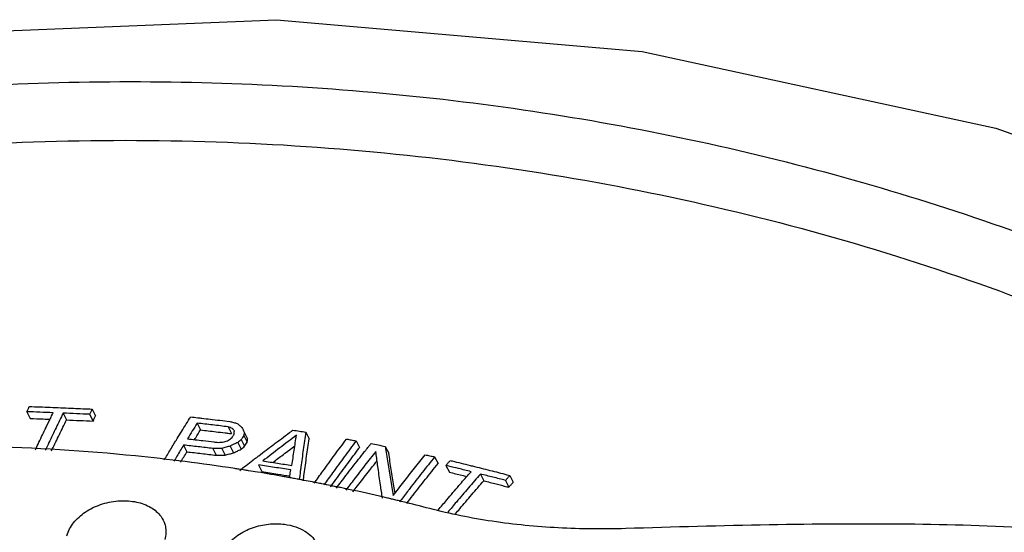
# Model space of a CAD drawing. Units: inches. Extents: x 0 to 22.6, y 0 to 9.4.
# Drawn here: x 19.7 to 20.2, y 7 to 7.3 of the extents above; entities that cross this region are included whole.
import ezdxf

# ---------------------------------------------------------------- set-up
doc = ezdxf.new("R2010")
doc.units = ezdxf.units.IN
doc.header["$LTSCALE"] = 0.935
doc.header["$MEASUREMENT"] = 0
doc.layers.get('0').update_dxf_attribs({"linetype": 'CONTINUOUS'})

msp = doc.modelspace()

# ---------------------------------------------------------------- linework, layer by layer
at = {"color": 7, "linetype": 'Continuous'}
for p, q in [((19.67443, 7.03443), (19.67638, 7.0305)), ((19.69547, 7.0336), (19.69742, 7.02968)), ((19.7108, 7.03292), (19.71276, 7.029)), ((19.71229, 7.03594), (19.71425, 7.03201)), ((19.77296, 7.02778), (19.77491, 7.02386)), ((19.79087, 7.02569), (19.79282, 7.02177)), ((19.79996, 7.02072), (19.80191, 7.01681)), ((19.80014, 7.02264), (19.80209, 7.01872)), ((19.83578, 7.02259), (19.83774, 7.01866)), ((19.76514, 7.01512), (19.76707, 7.01123)), ((19.79209, 7.01454), (19.79403, 7.01065)), ((19.79641, 7.01662), (19.79835, 7.01272)), ((19.79847, 7.01831), (19.80042, 7.01441)), ((19.86485, 7.01757), (19.8668, 7.01364)), ((19.88175, 7.01433), (19.88371, 7.0104)), ((19.78211, 7.01314), (19.78404, 7.00925)), ((19.7872, 7.01318), (19.78913, 7.00929)), ((19.91026, 7.00832), (19.91221, 7.00438)), ((19.80836, 7.00367), (19.81029, 6.9998)), ((19.91681, 7.00334), (19.91876, 6.99942)), ((19.93672, 6.99837), (19.93867, 6.99444)), ((19.95375, 6.99755), (19.9557, 6.99362)), ((19.95124, 6.99468), (19.95319, 6.99075))]:
    msp.add_line(p, q, dxfattribs=at)
for points in [[(18.0093, 5.34121), (17.9903, 5.55529), (18.00313, 5.77318), (18.04813, 5.99081), (18.12483, 6.20342), (18.2317, 6.4061), (18.36723, 6.59551), (18.52808, 6.76677), (18.71122, 6.91677), (18.91286, 7.04246), (19.12885, 7.14134), (19.35487, 7.21155), (19.58626, 7.25177), (19.81885, 7.26132)], [(19.81885, 7.26132), (20.03027, 7.24281), (20.23467, 7.19857), (20.42882, 7.12956), (20.60943, 7.03723), (20.77383, 6.9233), (20.91957, 6.7898)]]:
    msp.add_lwpolyline(points, dxfattribs=at)
for points, start_tangent, end_tangent in [([(18.92112, 7.0156), (19.03181, 7.07079), (19.21192, 7.14103), (19.39788, 7.1906), (19.58675, 7.21872), (19.77558, 7.22496)], (0.878609, 0.477541), (0.999677, -0.025418)), ([(19.77558, 7.22496), (19.96139, 7.2092), (20.14122, 7.1717), (20.31228, 7.11304), (20.47186, 7.03416), (20.55911, 6.97897)], (0.999677, -0.025418), (0.823379, -0.567492)), ([(18.96786, 7.00298), (19.14327, 7.08157), (19.3491, 7.14551), (19.55976, 7.18224), (19.7709, 7.19099), (19.97817, 7.1716), (20.17727, 7.12445), (20.36412, 7.05053), (20.5131, 6.966)], (0.888136, 0.45958), (0.835214, -0.549925)), ([(19.67443, 7.03443), (19.67517, 7.03594), (19.67592, 7.03745)], (0.440574, 0.897716), (0.442982, 0.896531)), ([(19.67592, 7.03745), (19.68802, 7.03699)], (0.999335, -0.036471), (0.999211, -0.039725)), ([(19.68802, 7.03699), (19.70015, 7.03648)], (0.999211, -0.039725), (0.999076, -0.042967)), ([(19.70015, 7.03648), (19.71094, 7.036)], (0.999076, -0.042967), (0.998949, -0.045839)), ([(19.68207, 7.03414), (19.67443, 7.03443)], (-0.999257, 0.038534), (-0.999334, 0.036483)), ([(19.68972, 7.03384), (19.68207, 7.03414)], (-0.999176, 0.040581), (-0.999257, 0.038534)), ([(19.68586, 7.0259), (19.6885, 7.03133)], (0.434364, 0.900737), (0.438575, 0.898695)), ([(19.6885, 7.03133), (19.68972, 7.03384)], (0.438575, 0.898695), (0.44055, 0.897728)), ([(19.69547, 7.0336), (19.69135, 7.02514)], (-0.44055, -0.897728), (-0.433969, -0.900928)), ([(19.70313, 7.03327), (19.69547, 7.0336)], (-0.999025, 0.044152), (-0.999113, 0.042113)), ([(19.7108, 7.03292), (19.70313, 7.03327)], (-0.998933, 0.046185), (-0.999025, 0.044152)), ([(19.71229, 7.03594), (19.71155, 7.03443), (19.7108, 7.03292)], (-0.442982, -0.896531), (-0.440574, -0.897716)), ([(19.71094, 7.036), (19.71229, 7.03594)], (0.998949, -0.045839), (0.998932, -0.046197)), ([(19.71276, 7.029), (19.7135, 7.03051), (19.71425, 7.03201)], (0.442677, 0.896681), (0.445115, 0.895474)), ([(19.76861, 7.0305), (19.76919, 7.03142)], (0.531854, 0.846836), (0.532573, 0.846384)), ([(19.76919, 7.03142), (19.77332, 7.03095)], (0.993667, -0.112364), (0.993544, -0.113447)), ([(19.77332, 7.03095), (19.77569, 7.03067)], (0.993544, -0.113447), (0.993473, -0.114068)), ([(19.77569, 7.03067), (19.78049, 7.03012)], (0.993473, -0.114068), (0.993328, -0.115319)), ([(19.67638, 7.0305), (19.68402, 7.03022)], (0.999335, -0.036455), (0.999258, -0.038518)), ([(19.68151, 7.01679), (19.68561, 7.02538)], (0.427519, 0.904007), (0.433969, 0.900928)), ([(19.68402, 7.03022), (19.68789, 7.03007)], (0.999258, -0.038518), (0.999217, -0.039559)), ([(19.69135, 7.02514), (19.68726, 7.01655), (19.68516, 7.0121)], (-0.433969, -0.900928), (-0.424261, -0.90554)), ([(19.68561, 7.02538), (19.68586, 7.0259)], (0.433969, 0.900928), (0.434364, 0.900737)), ([(19.6888, 7.01187), (19.68918, 7.01268), (19.6933, 7.02124), (19.69742, 7.02968)], (0.428861, 0.90337), (0.442653, 0.896693)), ([(19.69742, 7.02968), (19.70508, 7.02935), (19.71276, 7.029)], (0.999113, -0.042118), (0.998932, -0.046213)), ([(19.76337, 7.02208), (19.76861, 7.0305)], (0.525396, 0.850858), (0.531854, 0.846836)), ([(19.77296, 7.02778), (19.77016, 7.02329)], (-0.530234, -0.847852), (-0.526786, -0.849998)), ([(19.78191, 7.02675), (19.77296, 7.02778)], (-0.993228, 0.116181), (-0.993498, 0.11385)), ([(19.78049, 7.03012), (19.7918, 7.02879)], (0.993328, -0.115319), (0.992982, -0.118263)), ([(19.79087, 7.02569), (19.78191, 7.02675)], (-0.992954, 0.118504), (-0.993228, 0.116181)), ([(19.7921, 7.02522), (19.79087, 7.02569)], (-0.934251, 0.356616), (-0.934387, 0.356259)), ([(19.7918, 7.02879), (19.79397, 7.02821)], (0.966198, -0.257801), (0.966038, -0.258401)), ([(19.79333, 7.02475), (19.7921, 7.02522)], (-0.934115, 0.356972), (-0.934251, 0.356616)), ([(19.79397, 7.02821), (19.79615, 7.02763)], (0.966038, -0.258401), (0.965877, -0.259)), ([(19.79615, 7.02763), (19.79747, 7.0265)], (0.762985, -0.646417), (0.762671, -0.646786)), ([(19.79747, 7.0265), (19.79814, 7.02594)], (0.762671, -0.646786), (0.762515, -0.646971)), ([(19.79814, 7.02594), (19.7988, 7.02538)], (0.762515, -0.646971), (0.762359, -0.647154)), ([(19.7988, 7.02538), (19.79947, 7.02401)], (0.438458, -0.898752), (0.43847, -0.898746)), ([(19.76074, 7.01781), (19.76337, 7.02208)], (0.522197, 0.852825), (0.525396, 0.850858)), ([(19.77016, 7.02329), (19.76737, 7.01876)], (-0.526786, -0.849998), (-0.523369, -0.852106)), ([(19.77143, 7.01829), (19.77211, 7.01938)], (0.527939, 0.849282), (0.52878, 0.848759)), ([(19.77211, 7.01938), (19.77491, 7.02386)], (0.52878, 0.848759), (0.532267, 0.846577)), ([(19.77491, 7.02386), (19.78386, 7.02283)], (0.9935, -0.113833), (0.993229, -0.116177)), ([(19.78386, 7.02283), (19.7891, 7.02221)], (0.993229, -0.116177), (0.993068, -0.117544)), ([(19.7891, 7.02221), (19.79159, 7.02191)], (0.993068, -0.117544), (0.992991, -0.118191)), ([(19.79159, 7.02191), (19.79282, 7.02177)], (0.992991, -0.118191), (0.992953, -0.118513)), ([(19.79214, 7.01876), (19.79317, 7.0196)], (0.772416, 0.635117), (0.772916, 0.634509)), ([(19.79317, 7.0196), (19.79373, 7.02051)], (0.526094, 0.850426), (0.52678, 0.850002)), ([(19.7939, 7.02404), (19.79333, 7.02475)], (-0.624412, 0.781095), (-0.624543, 0.78099)), ([(19.79373, 7.02051), (19.79407, 7.02104)], (0.52678, 0.850002), (0.527189, 0.849748)), ([(19.79447, 7.02332), (19.7939, 7.02404)], (-0.624281, 0.7812), (-0.624412, 0.781095)), ([(19.79407, 7.02104), (19.79429, 7.02141)], (0.527189, 0.849748), (0.527467, 0.849575)), ([(19.79429, 7.02141), (19.79438, 7.02237)], (0.091056, 0.995846), (0.091643, 0.995792)), ([(19.79438, 7.02237), (19.79447, 7.02332)], (0.091643, 0.995792), (0.092232, 0.995738)), ([(19.79922, 7.01952), (19.7987, 7.01868)], (-0.526564, -0.850136), (-0.525931, -0.850527)), ([(19.79996, 7.02072), (19.79922, 7.01952)], (-0.527479, -0.849568), (-0.526564, -0.850136)), ([(19.79947, 7.02401), (19.80014, 7.02264)], (0.43847, -0.898746), (0.438481, -0.89874)), ([(19.80005, 7.02168), (19.79996, 7.02072)], (-0.091197, -0.995833), (-0.090612, -0.995886)), ([(19.80014, 7.02264), (19.80005, 7.02168)], (-0.091785, -0.995779), (-0.091197, -0.995833)), ([(19.81813, 7.01615), (19.8276, 7.02323)], (0.798969, 0.601372), (0.803023, 0.595948)), ([(19.83039, 7.02081), (19.82067, 7.01344)], (-0.799239, -0.601013), (-0.795009, -0.606598)), ([(19.8276, 7.02323), (19.82831, 7.02376)], (0.803023, 0.595948), (0.803329, 0.595535)), ([(19.82831, 7.02376), (19.83205, 7.02318)], (0.988097, -0.153832), (0.987948, -0.154788)), ([(19.82904, 7.01213), (19.83039, 7.02081)], (0.15063, 0.98859), (0.156283, 0.987712)), ([(19.83205, 7.02318), (19.83578, 7.02259)], (0.987948, -0.154788), (0.987798, -0.155743)), ([(19.83578, 7.02259), (19.83432, 7.01255)], (-0.147342, -0.989086), (-0.140842, -0.990032)), ([(19.79471, 7.00155), (19.73725, 7.00882), (19.64973, 7.01433)], (-0.988578, 0.150711), (-0.999677, 0.025418)), ([(19.67947, 7.01246), (19.68151, 7.01679)], (0.424348, 0.905499), (0.427519, 0.904007)), ([(19.75756, 7.01258), (19.75954, 7.01584)], (0.518353, 0.855167), (0.520741, 0.853715)), ([(19.76514, 7.01512), (19.76127, 7.00874), (19.75946, 7.00572)], (-0.520671, -0.853758), (-0.513868, -0.857869)), ([(19.75954, 7.01584), (19.76074, 7.01781)], (0.520741, 0.853715), (0.522197, 0.852825)), ([(19.77362, 7.01414), (19.76514, 7.01512)], (-0.993241, 0.116067), (-0.993495, 0.11388)), ([(19.76737, 7.01876), (19.77632, 7.01772)], (0.993495, -0.113872), (0.993227, -0.116186)), ([(19.78211, 7.01314), (19.77362, 7.01414)], (-0.992984, 0.118247), (-0.993241, 0.116067)), ([(19.77632, 7.01772), (19.78256, 7.01698)], (0.993227, -0.116186), (0.993038, -0.117795)), ([(19.78256, 7.01698), (19.78528, 7.01666)], (0.993038, -0.117795), (0.992955, -0.118493)), ([(19.78528, 7.01666), (19.78688, 7.01679)], (0.996544, 0.083069), (0.996579, 0.082645)), ([(19.78688, 7.01679), (19.78848, 7.01693)], (0.996579, 0.082645), (0.996614, 0.08222)), ([(19.78964, 7.01386), (19.7872, 7.01318)], (-0.963325, -0.268337), (-0.963106, -0.269123)), ([(19.78848, 7.01693), (19.7898, 7.01742)], (0.936881, 0.349647), (0.937061, 0.349167)), ([(19.79209, 7.01454), (19.78964, 7.01386)], (-0.963544, -0.267549), (-0.963325, -0.268337)), ([(19.7898, 7.01742), (19.79111, 7.01791)], (0.937061, 0.349167), (0.93724, 0.348685)), ([(19.79111, 7.01791), (19.79214, 7.01876)], (0.771917, 0.635723), (0.772416, 0.635117)), ([(19.79261, 7.01479), (19.79209, 7.01454)], (-0.901161, -0.433485), (-0.901056, -0.433703)), ([(19.79425, 7.01558), (19.79261, 7.01479)], (-0.901491, -0.432798), (-0.901161, -0.433485)), ([(19.79641, 7.01662), (19.79425, 7.01558)], (-0.901927, -0.431889), (-0.901491, -0.432798)), ([(19.79744, 7.01746), (19.79641, 7.01662)], (-0.7725, -0.635015), (-0.772001, -0.635621)), ([(19.79847, 7.01831), (19.79744, 7.01746)], (-0.772999, -0.634407), (-0.7725, -0.635015)), ([(19.79835, 7.01272), (19.79938, 7.01356), (19.80042, 7.01441)], (0.773349, 0.63398), (0.774355, 0.632751)), ([(19.7987, 7.01868), (19.79847, 7.01831)], (-0.525931, -0.850527), (-0.52565, -0.850701)), ([(19.80042, 7.01441), (19.80116, 7.01561), (19.80191, 7.01681)], (0.527633, 0.849473), (0.529482, 0.848321)), ([(19.80191, 7.01681), (19.802, 7.01776), (19.80209, 7.01872)], (0.092202, 0.99574), (0.093392, 0.995629)), ([(19.80863, 7.00896), (19.81696, 7.01527)], (0.794934, 0.606696), (0.79847, 0.602034)), ([(19.81696, 7.01527), (19.81813, 7.01615)], (0.79847, 0.602034), (0.798969, 0.601372)), ([(19.82288, 7.00974), (19.82944, 7.0147)], (0.796393, 0.60478), (0.79926, 0.600986)), ([(19.83483, 6.99846), (19.83626, 7.00865), (19.83774, 7.01866)], (0.13612, 0.990692), (0.149096, 0.988823)), ([(19.84568, 7.00005), (19.85248, 7.0094), (19.85929, 7.01859)], (0.584952, 0.811068), (0.598521, 0.801107)), ([(19.86485, 7.01757), (19.85804, 7.00838)], (-0.598521, -0.801107), (-0.591681, -0.806172)), ([(19.85929, 7.01859), (19.86207, 7.01808), (19.86485, 7.01757)], (0.983774, -0.179411), (0.983517, -0.180815)), ([(19.86649, 7.01322), (19.8668, 7.01364)], (0.600163, 0.799878), (0.60048, 0.79964)), ([(19.87091, 7.01278), (19.87228, 7.01451)], (0.620542, 0.784173), (0.621819, 0.783161)), ([(19.87228, 7.01451), (19.8735, 7.01603)], (0.621819, 0.783161), (0.622954, 0.782258)), ([(19.8735, 7.01603), (19.87762, 7.01519)], (0.979616, -0.200882), (0.979402, -0.20192)), ([(19.87762, 7.01519), (19.88175, 7.01433)], (0.979402, -0.20192), (0.979188, -0.202957)), ([(19.88175, 7.01433), (19.88325, 7.00487), (19.88478, 6.99538), (19.88634, 6.98588)], (0.154574, -0.987981), (0.163581, -0.98653)), ([(19.7539, 7.0065), (19.75756, 7.01258)], (0.513976, 0.857805), (0.518353, 0.855167)), ([(19.76338, 7.00518), (19.76707, 7.01123)], (0.518125, 0.855305), (0.522598, 0.852579)), ([(19.76707, 7.01123), (19.77555, 7.01025), (19.78404, 7.00925)], (0.993496, -0.113863), (0.992983, -0.118254)), ([(19.78465, 7.01316), (19.78211, 7.01314)], (-0.999966, -0.008264), (-0.99996, -0.008915)), ([(19.78404, 7.00925), (19.78659, 7.00927), (19.78913, 7.00929)], (0.999963, 0.008573), (0.999974, 0.007264)), ([(19.7872, 7.01318), (19.78465, 7.01316)], (-0.999971, -0.007614), (-0.999966, -0.008264)), ([(19.78913, 7.00929), (19.79158, 7.00997), (19.79403, 7.01065)], (0.963405, 0.268048), (0.963845, 0.266463)), ([(19.79403, 7.01065), (19.79619, 7.01168), (19.79835, 7.01272)], (0.901753, 0.432252), (0.902628, 0.430421)), ([(19.80558, 7.00662), (19.80799, 7.00846)], (0.793641, 0.608386), (0.794661, 0.607054)), ([(19.80799, 7.00846), (19.80863, 7.00896)], (0.794661, 0.607054), (0.794934, 0.606696)), ([(19.82067, 7.01344), (19.81092, 7.00595)], (-0.795009, -0.606598), (-0.790802, -0.612072)), ([(19.81673, 7.00505), (19.82261, 7.00954), (19.82288, 7.00974)], (0.793717, 0.608287), (0.796393, 0.60478)), ([(19.82773, 7.00332), (19.82904, 7.01213)], (0.145128, 0.989413), (0.15063, 0.98859)), ([(19.83432, 7.01255), (19.8329, 7.00234)], (-0.140842, -0.990032), (-0.134544, -0.990908)), ([(19.85804, 7.00838), (19.85124, 6.99903)], (-0.591681, -0.806172), (-0.584952, -0.811068)), ([(19.85317, 6.99515), (19.85999, 7.00448), (19.86649, 7.01322)], (0.586772, 0.809752), (0.600163, 0.799878)), ([(19.87622, 7.0114), (19.86995, 7.00342), (19.86369, 6.99531), (19.85888, 6.98902)], (-0.620348, -0.784327), (-0.604512, -0.796596)), ([(19.8663, 7.00692), (19.86975, 7.01131)], (0.616273, 0.787532), (0.619462, 0.785026)), ([(19.86975, 7.01131), (19.87091, 7.01278)], (0.619462, 0.785026), (0.620542, 0.784173)), ([(19.8765, 7.00939), (19.87622, 7.0114)], (-0.137509, 0.990501), (-0.136798, 0.990599)), ([(19.87757, 7.00171), (19.8765, 7.00939)], (-0.140165, 0.990128), (-0.137509, 0.990501)), ([(19.88671, 6.9915), (19.88519, 7.00096), (19.88371, 7.0104)], (-0.159949, 0.987125), (-0.153724, 0.988114)), ([(19.89247, 6.99387), (19.8986, 7.00174), (19.90473, 7.0095)], (0.611614, 0.791156), (0.622941, 0.782269)), ([(19.91026, 7.00832), (19.90306, 6.99921)], (-0.622954, -0.782258), (-0.616273, -0.787532)), ([(19.90473, 7.0095), (19.90749, 7.00891), (19.91026, 7.00832)], (0.977984, -0.208679), (0.977692, -0.210044)), ([(19.79754, 7.00042), (19.80523, 7.00635)], (0.790253, 0.61278), (0.793492, 0.60858)), ([(19.80523, 7.00635), (19.80558, 7.00662)], (0.793492, 0.60858), (0.793641, 0.608386)), ([(19.81769, 7.00222), (19.80836, 7.00367)], (-0.987948, 0.154788), (-0.988314, 0.152434)), ([(19.81092, 7.00595), (19.81932, 7.00464)], (0.988278, -0.152666), (0.987948, -0.154788)), ([(19.82703, 7.00075), (19.81769, 7.00222)], (-0.987577, 0.157134), (-0.987948, 0.154788)), ([(19.81932, 7.00464), (19.82773, 7.00332)], (0.987948, -0.154788), (0.987614, -0.156903)), ([(19.8329, 7.00234), (19.83259, 7.00001)], (-0.134544, -0.990908), (-0.13315, -0.991096)), ([(19.85911, 6.99765), (19.8663, 7.00692)], (0.609694, 0.792637), (0.616273, 0.787532)), ([(19.87189, 6.99952), (19.87697, 7.00597)], (0.616385, 0.787445), (0.621112, 0.783721)), ([(19.89764, 6.98585), (19.8978, 6.98606), (19.90501, 6.9953), (19.91221, 7.00438)], (0.611327, 0.791378), (0.624866, 0.780732)), ([(19.91681, 7.00334), (19.91806, 7.00478), (19.91931, 7.00621)], (0.655836, 0.754903), (0.657913, 0.753094)), ([(19.9185, 7.00292), (19.91681, 7.00334)], (-0.970723, 0.240202), (-0.970825, 0.239788)), ([(19.93129, 6.99973), (19.92404, 7.00154), (19.9185, 7.00292)], (-0.969944, 0.24333), (-0.970723, 0.240202)), ([(19.91931, 7.00621), (19.92039, 7.00595)], (0.970828, -0.239778), (0.970763, -0.240042)), ([(19.92039, 7.00595), (19.93077, 7.00336)], (0.970763, -0.240042), (0.970129, -0.242591)), ([(19.93077, 7.00336), (19.93211, 7.00303)], (0.970129, -0.242591), (0.970047, -0.242919)), ([(19.93211, 7.00303), (19.94225, 7.00048)], (0.970047, -0.242919), (0.969425, -0.245388)), ([(19.79711, 7.00118), (19.79471, 7.00155)], (-0.988251, 0.152838), (-0.988578, 0.150711)), ([(19.8003, 7.00069), (19.79711, 7.00118)], (-0.987811, 0.15566), (-0.988251, 0.152838)), ([(19.8027, 7.00031), (19.8003, 7.00069)], (-0.987473, 0.157788), (-0.987811, 0.15566)), ([(19.80779, 6.99948), (19.8027, 7.00031)], (-0.986741, 0.162304), (-0.987473, 0.157788)), ([(19.82332, 6.99681), (19.80779, 6.99948)], (-0.984366, 0.176134), (-0.986741, 0.162304)), ([(19.81029, 6.9998), (19.81962, 6.99835)], (0.988316, -0.152421), (0.987948, -0.154788)), ([(19.81962, 6.99835), (19.8266, 6.99725)], (0.987948, -0.154788), (0.98767, -0.156553)), ([(19.82606, 6.99632), (19.82332, 6.99681)], (-0.983924, 0.178585), (-0.984366, 0.176134)), ([(19.82647, 6.99681), (19.82653, 6.99723)], (0.141203, 0.989981), (0.141448, 0.989946)), ([(19.82653, 6.99723), (19.82703, 7.00075)], (0.141448, 0.989946), (0.143559, 0.989642)), ([(19.83259, 7.00001), (19.83191, 6.99493)], (-0.13315, -0.991096), (-0.130158, -0.991493)), ([(19.83428, 6.99441), (19.83483, 6.99846)], (0.133664, 0.991027), (0.13612, 0.990692)), ([(19.84065, 6.99302), (19.84568, 7.00005)], (0.580036, 0.814591), (0.584952, 0.811068)), ([(19.85124, 6.99903), (19.84635, 6.9922)], (-0.584952, -0.811068), (-0.580175, -0.814492)), ([(19.85343, 6.99022), (19.85911, 6.99765)], (0.604567, 0.796554), (0.609694, 0.792637)), ([(19.86305, 6.98811), (19.86561, 6.99144), (19.87189, 6.99952)], (0.60828, 0.793722), (0.616385, 0.787445)), ([(19.88008, 6.98437), (19.87896, 6.992), (19.87757, 7.00171)], (-0.145807, 0.989313), (-0.140165, 0.990128)), ([(19.90306, 6.99921), (19.89587, 6.98993)], (-0.616273, -0.787532), (-0.609694, -0.792637)), ([(19.91876, 6.99942), (19.926, 6.99762)], (0.970831, -0.239763), (0.970389, -0.241548)), ([(19.92578, 6.99336), (19.93129, 6.99973)], (0.651286, 0.758833), (0.655815, 0.754921)), ([(19.926, 6.99762), (19.92885, 6.99691)], (0.970389, -0.241548), (0.970214, -0.24225)), ([(19.93672, 6.99837), (19.92978, 6.99032)], (-0.655815, -0.754921), (-0.650109, -0.759841)), ([(19.94398, 6.99653), (19.93672, 6.99837)], (-0.969166, 0.246408), (-0.969611, 0.244652)), ([(19.94225, 7.00048), (19.95208, 6.99798)], (0.969425, -0.245388), (0.968819, -0.247768)), ([(19.95124, 6.99468), (19.94398, 6.99653)], (-0.968719, 0.248159), (-0.969166, 0.246408)), ([(19.95375, 6.99755), (19.95249, 6.99611), (19.95124, 6.99468)], (-0.657913, -0.753094), (-0.655836, -0.754903)), ([(19.95208, 6.99798), (19.95375, 6.99755)], (0.968819, -0.247768), (0.968717, -0.248169)), ([(19.82664, 6.99621), (19.82606, 6.99632)], (-0.98383, 0.179105), (-0.983924, 0.178585)), ([(19.82929, 6.99573), (19.82664, 6.99621)], (-0.983395, 0.181476), (-0.98383, 0.179105)), ([(19.83222, 6.99518), (19.82929, 6.99573)], (-0.982908, 0.184098), (-0.983395, 0.181476)), ([(19.83487, 6.99468), (19.83222, 6.99518)], (-0.98246, 0.186472), (-0.982908, 0.184098)), ([(19.83958, 6.99378), (19.83487, 6.99468)], (-0.981649, 0.190695), (-0.98246, 0.186472)), ([(19.84223, 6.99326), (19.83958, 6.99378)], (-0.981185, 0.193072), (-0.981649, 0.190695)), ([(19.84513, 6.99269), (19.84223, 6.99326)], (-0.980669, 0.195675), (-0.981185, 0.193072)), ([(19.84777, 6.99216), (19.84513, 6.99269)], (-0.980191, 0.198055), (-0.980669, 0.195675)), ([(19.85256, 6.99118), (19.84777, 6.99216)], (-0.97931, 0.202364), (-0.980191, 0.198055)), ([(19.85013, 6.99094), (19.85317, 6.99515)], (0.583773, 0.811917), (0.586772, 0.809752)), ([(19.8552, 6.99063), (19.85256, 6.99118)], (-0.978815, 0.204747), (-0.97931, 0.202364)), ([(19.88634, 6.98588), (19.89247, 6.99387)], (0.60606, 0.795419), (0.611614, 0.791156)), ([(19.8874, 6.98727), (19.88671, 6.9915)], (-0.161263, 0.986911), (-0.159949, 0.987125)), ([(19.9174, 6.9835), (19.92434, 6.99168)], (0.644472, 0.764628), (0.650109, 0.759841)), ([(19.92231, 6.97535), (19.92477, 6.97826), (19.93172, 6.98642), (19.93867, 6.99444)], (0.644185, 0.76487), (0.65763, 0.753342)), ([(19.92434, 6.99168), (19.92578, 6.99336)], (0.650109, 0.759841), (0.651286, 0.758833)), ([(19.93867, 6.99444), (19.94593, 6.99261)], (0.96961, -0.244655), (0.969163, -0.246422)), ([(19.94593, 6.99261), (19.95208, 6.99104)], (0.969163, -0.246422), (0.968782, -0.247914)), ([(19.95208, 6.99104), (19.95319, 6.99075)], (0.968782, -0.247914), (0.968713, -0.248183)), ([(19.95319, 6.99075), (19.95445, 6.99219), (19.9557, 6.99362)], (0.657651, 0.753323), (0.659747, 0.751487)), ([(19.85806, 6.99003), (19.8552, 6.99063)], (-0.978272, 0.207327), (-0.978815, 0.204747)), ([(19.8607, 6.98947), (19.85806, 6.99003)], (-0.977763, 0.209712), (-0.978272, 0.207327)), ([(19.88098, 6.98491), (19.8607, 6.98947)], (-0.973635, 0.228111), (-0.977763, 0.209712)), ([(19.89453, 6.98819), (19.88997, 6.9822)], (-0.608478, -0.793571), (-0.604368, -0.796706)), ([(19.89413, 6.98129), (19.89764, 6.98585)], (0.608133, 0.793835), (0.611327, 0.791378)), ([(19.89587, 6.98993), (19.89453, 6.98819)], (-0.609694, -0.792637), (-0.608478, -0.793571)), ([(19.92978, 6.99032), (19.92284, 6.98214), (19.9179, 6.97625)], (-0.650109, -0.759841), (-0.640507, -0.767953)), ([(19.69763, 6.96266), (19.7015, 6.97013), (19.70827, 6.97631), (19.71709, 6.98065), (19.72713, 6.98277), (19.73678, 6.98237), (19.7453, 6.97951), (19.75138, 6.97464), (19.75379, 6.9706)], (0.262435, 0.96495), (0.379847, -0.925049)), ([(19.88361, 6.9843), (19.88098, 6.98491)], (-0.973071, 0.230504), (-0.973635, 0.228111)), ([(19.88588, 6.98375), (19.88361, 6.9843)], (-0.972577, 0.23258), (-0.973071, 0.230504)), ([(19.88851, 6.98312), (19.88588, 6.98375)], (-0.972, 0.234982), (-0.972577, 0.23258)), ([(19.88923, 6.98295), (19.88851, 6.98312)], (-0.971842, 0.235633), (-0.972, 0.234982)), ([(19.89185, 6.98231), (19.88923, 6.98295)], (-0.971258, 0.238028), (-0.971842, 0.235633)), ([(19.90739, 6.97838), (19.89185, 6.98231)], (-0.967653, 0.252283), (-0.971258, 0.238028)), ([(19.91227, 6.97739), (19.9174, 6.9835)], (0.640357, 0.768077), (0.644472, 0.764628)), ([(20.02071, 6.9668), (19.98175, 6.96719), (19.94358, 6.97102), (19.90739, 6.97838)], (-0.999519, -0.030999), (-0.967653, 0.252283)), ([(19.75379, 6.9706), (19.75457, 6.96809), (19.75428, 6.96042)], (0.379847, -0.925049), (-0.266639, -0.963796)), ([(19.78624, 6.94965), (19.79027, 6.95735), (19.79737, 6.96358), (19.80613, 6.96764), (19.81536, 6.96946), (19.8234, 6.96929), (19.82999, 6.96777), (19.83515, 6.96537), (19.839, 6.96239), (19.84175, 6.95891), (19.84278, 6.95683)], (0.259129, 0.965843), (0.378341, -0.925666)), ([(20.25768, 6.96694), (20.18328, 6.96932), (20.10375, 6.96891), (20.02071, 6.9668)], (-0.998347, 0.057478), (-0.999519, -0.030999))]:
    msp.add_spline(points, degree=3, dxfattribs=dict(at, start_tangent=start_tangent, end_tangent=end_tangent))

doc.saveas('drawing.dxf')
